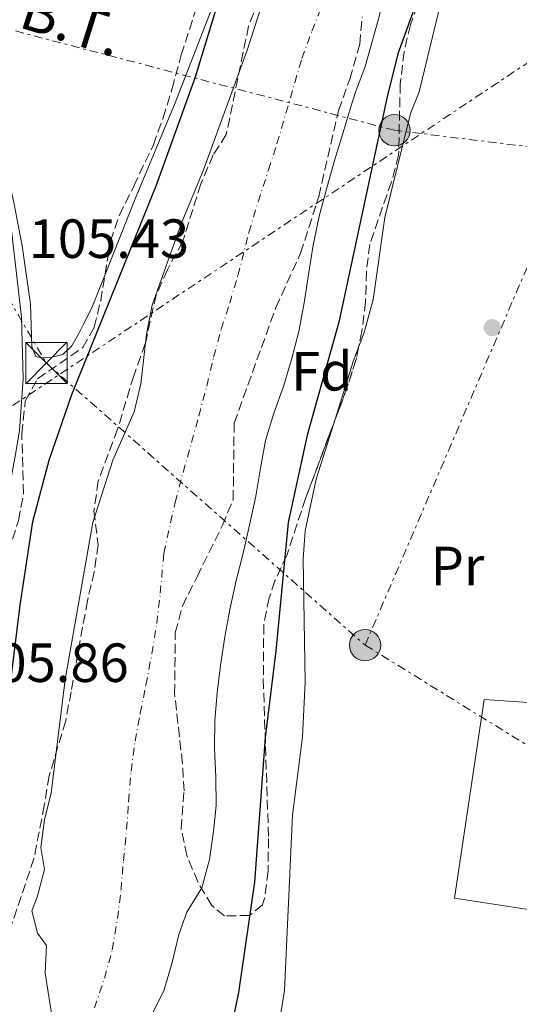
# Model space of a CAD drawing. Units: metres. Extents: x 606653 to 610077, y 4780163 to 4782531.
# Drawn here: x 607600 to 607691, y 4780438 to 4780617 of the extents above; entities that cross this region are included whole.
import ezdxf
from ezdxf.enums import TextEntityAlignment as Align

# ---------------------------------------------------------------- set-up
doc = ezdxf.new("R2010")
doc.units = ezdxf.units.M
doc.header["$MEASUREMENT"] = 0
for name, pattern in [('DGN Style 2', [1.7399219301090239, 1.043953158065414, -0.6959687720436097]), ('DGN Style 3', [2.435890702152634, 1.739921930109024, -0.6959687720436097]), ('DGN Style 4', [2.7856150101045474, 1.391937544087219, -0.6959687720436097, 0.001739921930109024, -0.6959687720436097]), ('DGN Style 7', [3.4798438602180486, 1.565929737098122, -0.6959687720436097, 0.5219765790327072, -0.6959687720436097])]:
    doc.linetypes.add(name, pattern=pattern)
for name, color, linetype, lineweight in [('Cauce permanente', 151, 'Continuous', 13), ('Cauce permanente (área)', 142, 'Continuous', 13), ('Cota de punto acotado terreno', 7, 'Continuous', 0), ('Curva de nivel directora', 30, 'Continuous', 30), ('Curva de nivel intermedia', 30, 'Continuous', 0), ('Eje cauce permanente (área)', 70, 'DGN Style 4', 0), ('Etiqueta de uso rústico', 92, 'Continuous', 0), ('Etiqueta de zona arbolada', 92, 'Continuous', 0), ('Línea de cambio de uso (parcela vista)', 92, 'Continuous', 0), ('Línea eléctrica', 6, 'DGN Style 7', 0), ('Poste tendido eléctrico', 7, 'Continuous', 0), ('Punto acotado terreno (símbolo)', 7, 'Continuous', 0), ('Tela metálica o alambrada', 7, 'DGN Style 2', 0), ('Tensión línea eléctrica', 7, 'Continuous', 0), ('Torre eléctrica', 7, 'Continuous', 0), ('Zona arbolada', 92, 'DGN Style 3', 0)]:
    doc.layers.add(name, color=color, linetype=linetype, lineweight=lineweight)
doc.styles.add('Style-Arial', font='arial.ttf')

# ---------------------------------------------------------------- blocks, each defined once
blk = doc.blocks.new('5PATER')
at = {"layer": 'Punto acotado terreno (símbolo)', "linetype": 'Continuous', "lineweight": 0}
h = blk.add_hatch(color=51, dxfattribs=at)
edge = h.paths.add_edge_path()
edge.add_ellipse((0, 0), major_axis=(-0.1095731443231308, -0.1110710700762829), ratio=0.9994222409660317, start_angle=0, end_angle=360)
blk = doc.blocks.new('5TME')
at = {"layer": 'Tela metálica o alambrada', "color": 7, "linetype": 'Continuous', "lineweight": 0}
for p, q in [((-0.375, 0.375), (0.375, -0.375)), ((0.3723, 0.3776), (-0.3716, -0.3784))]:
    blk.add_line(p, q, dxfattribs=at)
at = {"layer": 'Tela metálica o alambrada', "color": 7, "linetype": 'Continuous', "lineweight": 0, "flags": 128}
blk.add_lwpolyline([(-0.375, -0.375), (0.375, -0.375), (0.375, 0.375), (-0.375, 0.375), (-0.3716, -0.3784)], dxfattribs=at)
blk = doc.blocks.new('5PELE')
at = {"layer": 'Tela metálica o alambrada', "linetype": 'Continuous', "lineweight": 0}
h = blk.add_hatch(color=9, dxfattribs=at)
edge = h.paths.add_edge_path()
edge.add_arc((-2.000000476837158e-05, 0), 0.2850000000000001, 0, 360)
at = {"layer": 'Tela metálica o alambrada', "color": 252, "linetype": 'Continuous', "lineweight": 0}
blk.add_circle((-2.000000476837158e-05, 0), 0.2850000000000001, dxfattribs=at)

msp = doc.modelspace()

# ---------------------------------------------------------------- linework, layer by layer
at = {"layer": 'Cauce permanente', "color": 151, "linetype": 'Continuous', "lineweight": 13}
for points in [[(607668.2599999999, 4780629.92, 98.69000000000233), (607664.9000000004, 4780616.75, 98.69999999999709), (607662.5, 4780608.32, 98.7100000000064), (607660.6799999997, 4780603.449999999, 98.72000000000116), (607659.9400000004, 4780600.99, 98.72999999999593), (607658.4800000006, 4780596.16, 98.75), (607656.9800000006, 4780591.25, 98.75999999999476), (607655.5499999998, 4780586.300000001, 98.77000000000407), (607654.2000000002, 4780581.109999999, 98.77999999999884), (607653.0700000003, 4780575.869999999, 98.7899999999936), (607652.2300000006, 4780570.57, 98.80999999999767), (607651.4299999997, 4780565.42, 98.82000000000698), (607650.4800000006, 4780560.189999999, 98.83000000000175), (607649.1699999999, 4780555.100000001, 98.83999999999651), (607647.6699999999, 4780550.230000001, 98.85000000000582), (607645.9100000003, 4780545.350000001, 98.86999999999534), (607644.4500000002, 4780540.41, 98.88000000000466), (607643.4900000002, 4780535.359999999, 98.88999999999942), (607642.6900000004, 4780530.279999999, 98.89999999999418), (607641.5199999996, 4780525.050000001, 98.91000000000349), (607640.3499999996, 4780519.960000001, 98.92999999999302), (607639.0700000003, 4780514.949999999, 98.94000000000233), (607637.9400000004, 4780509.720000001, 98.94999999999709), (607637.0599999996, 4780504.74, 98.9600000000064), (607636.2599999999, 4780499.52, 98.97000000000116), (607635.6699999999, 4780494.550000001, 98.99000000000524), (607635.2000000002, 4780489.539999999, 99), (607635.1900000004, 4780484.470000001, 99.00999999999476), (607635.3799999999, 4780479.26, 99.02000000000407), (607635.4800000006, 4780474.15, 99.02999999999884), (607634.9699999997, 4780469.41, 99.05000000000291), (607634.2400000002, 4780464.289999999, 99.05999999999767), (607632.8499999996, 4780459.16, 99.07000000000698), (607630.1399999997, 4780454.75, 99.08000000000175), (607628.6600000003, 4780450.680000001, 99.08999999999651), (607627.4900000002, 4780445.630000001, 99.11000000000058), (607625.9600000001, 4780440.460000001, 99.11999999999534), (607623.6900000004, 4780435.91, 99.13000000000466)], [(607605.75, 4780435.189999999, 97.05000000000291), (607604.3899999997, 4780443.67, 97.05000000000291), (607604.6799999997, 4780448.699999999, 97.05000000000291), (607603.0499999998, 4780450.939999999, 97.05000000000291), (607601.9699999997, 4780455.01, 97.00999999999476), (607602.9600000001, 4780457.470000001, 97.00999999999476), (607604.3099999996, 4780462.49, 97.00999999999476), (607603.5999999996, 4780466.49, 97.00999999999476), (607604.29, 4780471.529999999, 97.00999999999476), (607605.5, 4780476.439999999, 97.00999999999476), (607608.0599999996, 4780496.970000001, 97.00999999999476), (607613.0999999996, 4780525.529999999, 97.00999999999476), (607616.7000000002, 4780536.810000001, 96.94000000000233), (607620.5899999999, 4780545.59, 96.94000000000233), (607621.79, 4780550.67, 96.94000000000233), (607622.7999999998, 4780559.699999999, 96.94000000000233), (607623.8200000003, 4780565, 96.94000000000233), (607629.1200000001, 4780579.77, 96.94000000000233), (607633.1799999997, 4780589.529999999, 96.94000000000233), (607641.1200000001, 4780611.27, 96.89999999999418), (607646.3600000005, 4780627.609999999, 96.89999999999418)]]:
    msp.add_polyline3d(points, dxfattribs=at)
at = {"layer": 'Cauce permanente (área)', "color": 142, "linetype": 'Continuous', "lineweight": 13, "extrusion": (-3.780287191425259e-05, 0.00241522387571801, 0.9999970826280311), "elevation": 11621.98568398805, "flags": 128}
msp.add_lwpolyline([(607633.6033185275, 4780367.492983683), (607629.7633181524, 4780371.052997101), (607626.6033177765, 4780375.203008861), (607623.9533174009, 4780379.513020202), (607621.3733170246, 4780384.073030817), (607619.4833162703, 4780388.823065095), (607617.5833158932, 4780393.833074463), (607615.9533155165, 4780398.293085457), (607615.4833151391, 4780403.503094371), (607616.1033147598, 4780408.623103647), (607617.383314003, 4780413.483137892), (607620.3233136233, 4780417.723149946), (607623.693313243, 4780421.783162565), (607625.9633128629, 4780426.333173654), (607627.493312484, 4780431.503182867), (607628.6633117271, 4780436.553216548), (607630.1433113473, 4780440.623228965), (607632.8533109674, 4780445.033240503), (607634.243310589, 4780450.163249818), (607634.97331021, 4780455.283259105), (607635.4833094543, 4780460.02329363), (607635.3833090758, 4780465.133302869), (607635.1933086984, 4780470.34331181), (607635.2033083201, 4780475.413321174), (607635.6733079415, 4780480.423330758), (607636.2633071849, 4780485.393364619), (607637.063306806, 4780490.61337362), (607637.9433064283, 4780495.593383329), (607639.0733060493, 4780500.823392328), (607640.3533056697, 4780505.833401986), (607641.5233049127, 4780510.923435552), (607642.6933045347, 4780516.153444556), (607643.4933041559, 4780521.233453964), (607644.4533037771, 4780526.283463475), (607645.9133033981, 4780531.223473352), (607647.6733026406, 4780536.103507585), (607649.1733022614, 4780540.97351767), (607650.483301883, 4780546.063527094), (607651.4333015035, 4780551.293536081), (607652.2333011257, 4780556.443545285), (607653.0733003689, 4780561.743578207), (607654.2032999899, 4780566.983587179), (607655.5532996105, 4780572.173596319), (607656.9832992321, 4780577.123606163), (607658.483298853, 4780582.033616132), (607659.9432980958, 4780586.863650482), (607660.6832977165, 4780589.323667526), (607662.5032973376, 4780594.193677641), (607664.9032969582, 4780602.623677426), (607668.2632965771, 4780615.793663472), (607669.6132958208, 4780620.703697579), (607670.7232954412, 4780624.873709669), (607672.633295062, 4780629.643720084), (607674.8232946828, 4780634.233731048), (607676.6932943036, 4780639.00374146), (607679.0332935457, 4780643.853775832), (607682.4032931654, 4780645.663795012), (607686.583293162, 4780643.613801373)], dxfattribs=at)
at = {"layer": 'Cauce permanente (área)', "color": 142, "linetype": 'Continuous', "lineweight": 13}
msp.add_polyline3d([(607605.75, 4780435.189999999, 97.05000000000291), (607604.3899999997, 4780443.67, 97.05000000000291), (607604.6799999997, 4780448.699999999, 97.05000000000291), (607603.0499999998, 4780450.939999999, 97.05000000000291), (607601.9699999997, 4780455.01, 97.00999999999476), (607602.9600000001, 4780457.470000001, 97.00999999999476), (607604.3099999996, 4780462.49, 97.00999999999476), (607603.5999999996, 4780466.49, 97.00999999999476), (607604.29, 4780471.529999999, 97.00999999999476), (607605.5, 4780476.439999999, 97.00999999999476), (607608.0599999996, 4780496.970000001, 97.00999999999476), (607613.0999999996, 4780525.529999999, 97.00999999999476), (607616.7000000002, 4780536.810000001, 96.94000000000233), (607620.5899999999, 4780545.59, 96.94000000000233), (607621.79, 4780550.67, 96.94000000000233), (607622.7999999998, 4780559.699999999, 96.94000000000233), (607623.8200000003, 4780565, 96.94000000000233), (607629.1200000001, 4780579.77, 96.94000000000233), (607633.1799999997, 4780589.529999999, 96.94000000000233), (607641.1200000001, 4780611.27, 96.89999999999418), (607646.3600000005, 4780627.609999999, 96.89999999999418)], dxfattribs=at)
at = {"layer": 'Curva de nivel directora', "color": 30, "linetype": 'Continuous', "lineweight": 30, "elevation": 100, "flags": 128}
for points in [[(607590.1199999991, 4780339.100000001), (607586.8899999993, 4780342.900000001), (607584.1299999988, 4780347.460000001), (607579.9699999992, 4780357.920000002), (607578.3599999998, 4780363.25), (607575.8099999995, 4780373.460000004), (607574.0899999985, 4780383.26), (607573.4899999994, 4780393.82), (607573.7100000007, 4780409.330000001), (607576.7899999984, 4780425.03), (607580.2100000005, 4780434.95), (607586.7199999995, 4780449.7), (607595.8199999988, 4780482.000000001), (607597.6499999994, 4780492.310000001), (607599.8800000001, 4780510.510000001), (607602.1499999989, 4780525.710000002), (607605.1299999983, 4780536.840000001), (607609.2399999988, 4780548.740000002), (607624.57, 4780586.650000002), (607631.7299999992, 4780606.440000001), (607637.5199999984, 4780625.560000002)], [(607673.9200000005, 4780625.710000002), (607668.4399999998, 4780610.600000001), (607666.4399999994, 4780602.550000001), (607657.74, 4780561.87), (607651.9699999989, 4780541.36), (607648.54, 4780525.480000001), (607646.3099999992, 4780502.180000001), (607644.3400000001, 4780486.470000001), (607642.4499999991, 4780460.180000001), (607639.5099999999, 4780440.16), (607637.9199999984, 4780432.59)]]:
    msp.add_lwpolyline(points, dxfattribs=at)
at = {"layer": 'Curva de nivel intermedia', "color": 30, "linetype": 'Continuous', "lineweight": 0, "elevation": 105.0000000000011, "flags": 128}
msp.add_lwpolyline([(607587.3000000005, 4780619.519999998), (607594.1, 4780597.220000001), (607597.35, 4780583.99), (607598.2599999995, 4780579.07), (607600.1200000015, 4780562.769999999), (607600.4299999999, 4780551.640000001), (607599.7599999994, 4780542.140000001), (607598.9000000011, 4780537.220000001), (607595.820000001, 4780521.009999999), (607594.3600000015, 4780515.73)], dxfattribs=at)
at = {"layer": 'Eje cauce permanente (área)', "color": 70, "linetype": 'DGN Style 4', "lineweight": 0}
for points in [[(607618.1900000004, 4780458.800000001, 98.10000000000582), (607618.6299999999, 4780464.060000001, 97.99000000000524), (607619.2100000001, 4780469.76, 98.00999999999476), (607619.5700000003, 4780474.869999999, 97.9600000000064), (607620.0099999999, 4780480.350000001, 97.99000000000524), (607620.7300000006, 4780485.83, 97.99000000000524), (607621.6799999997, 4780490.869999999, 98.00999999999476), (607622.7100000001, 4780496, 98.05000000000291), (607623.79, 4780501.699999999, 98.05999999999767), (607624.6699999999, 4780507.180000001, 98.05999999999767), (607625.3200000003, 4780512.66, 98.02999999999884), (607625.9500000002, 4780519.9, 97.97000000000116), (607627.1799999997, 4780525.460000001, 97.94999999999709), (607628.0099999999, 4780529.119999999, 97.89999999999418), (607629.4699999997, 4780534.609999999, 97.88999999999942), (607630.9900000002, 4780540.029999999, 97.85000000000582), (607632.3099999996, 4780544.859999999, 97.86000000000058), (607633.7699999996, 4780550.279999999, 97.83000000000175), (607635.0099999999, 4780555.550000001, 97.86999999999534), (607636.4000000004, 4780560.600000001, 97.86999999999534), (607637.9400000004, 4780565.359999999, 97.89999999999418), (607639.4000000004, 4780570.350000001, 97.86999999999534), (607641.4100000003, 4780578.180000001, 97.88000000000466), (607643.0800000001, 4780583.75, 97.83999999999651), (607644.9699999997, 4780589.539999999, 97.86000000000058), (607646.5099999999, 4780594.300000001, 97.83999999999651), (607651.0300000003, 4780609.76, 97.74000000000524), (607652.8600000005, 4780614.74, 97.77000000000407), (607654.7599999999, 4780619.58, 97.80000000000291)], [(607613.3799999999, 4780437.359999999, 97.97000000000116), (607615.2000000002, 4780442.779999999, 98.08000000000175), (607616.5899999999, 4780447.91, 98.10000000000582), (607617.5300000003, 4780453.609999999, 98.19000000000233), (607618.1900000004, 4780458.800000001, 98.10000000000582)]]:
    msp.add_polyline3d(points, dxfattribs=at)
at = {"layer": 'Línea de cambio de uso (parcela vista)', "color": 92, "linetype": 'Continuous', "lineweight": 0, "extrusion": (-0.1762360044471667, 0.0658764021666789, 0.9821411153057753), "elevation": 207932.9739458068, "flags": 128}
msp.add_lwpolyline([(-4690693.516294784, -1084896.835763549), (-4690705.304421989, -1084897.450712277), (-4690708.076496289, -1084897.450712277)], dxfattribs=at)
at = {"layer": 'Línea de cambio de uso (parcela vista)', "color": 92, "linetype": 'Continuous', "lineweight": 0}
for points in [[(607661.3405999999, 4780557.3466, 100.6600000000035), (607662.3399999999, 4780560.02, 100.6600000000035), (607663.9500000002, 4780566.01, 100.8800000000047), (607666.0700000003, 4780580.91, 101.0599999999977), (607670.7300000006, 4780599.76, 100.7700000000041), (607672.3099999996, 4780603.74, 100.8099999999977), (607676.2800000003, 4780619.939999999, 100.7700000000041), (607677.9800000006, 4780625.480000001, 100.6600000000035), (607682.04, 4780632.15, 100.3000000000029), (607684.6600000003, 4780633.92, 100.3000000000029), (607686.2000000002, 4780634.529999999, 100.1900000000023), (607687.79, 4780634.83, 100.1900000000023), (607697.0700000003, 4780636.230000001, 100.5500000000029), (607698.4299999997, 4780637.119999999, 100.5500000000029), (607698.9199999999, 4780637.850000001, 100.5500000000029), (607699.4199999999, 4780641.050000001, 100.5200000000041), (607700.25, 4780660.4, 100.4100000000035), (607701, 4780665.189999999, 100.4100000000035), (607701.2199999997, 4780665.970000001, 100.3399999999965), (607702.3099999996, 4780666.67, 100.2599999999948), (607704.2699999996, 4780666.109999999, 100.2299999999959), (607704.6271000003, 4780665.687799999, 100.2299999999959)], [(607645.7372000003, 4780653.322000001, 101.1456999999937), (607635.1200000001, 4780619.949999999, 101.4600000000064), (607628.0300000003, 4780601.699999999, 101.6399999999994), (607620.6200000001, 4780583.949999999, 101.8999999999942), (607615.2845999999, 4780570.539100001, 101.9207000000024)], [(607615.2845999999, 4780570.539100001, 101.9207000000024), (607612.8700000001, 4780564.470000001, 101.929999999993), (607611.3600000005, 4780561.529999999, 101.9700000000012), (607610.4699999997, 4780559.689999999, 102.4400000000023), (607609.2699999996, 4780557.58, 102.5899999999965), (607607.6100000005, 4780556, 102.6999999999971), (607605.2000000002, 4780555.42, 102.6199999999953), (607603.5099999999, 4780555.449999999, 102.6600000000035), (607602.6900000004, 4780555.66, 102.6199999999953), (607601.9800000006, 4780557.480000001, 102.6600000000035), (607601.7300000006, 4780565.180000001, 102.6199999999953), (607600.2199999997, 4780575.74, 102.9900000000052), (607598.7400000002, 4780583.600000001, 103.1699999999983), (607593.4400000004, 4780607.100000001, 103.4600000000064), (607590.8399999999, 4780614.220000001, 103.6499999999942), (607587.8899999997, 4780619.880000001, 104.0800000000017), (607587.4199999999, 4780620.65, 104.3399999999965), (607587.1299999999, 4780621.51, 104.4900000000052), (607587.0199999996, 4780622.970000001, 104.5899999999965), (607587.6200000001, 4780627.140000001, 104.6699999999983)], [(607640.5229000002, 4780396.3873, 101.3292999999976), (607634.1200000001, 4780402.83, 101.2100000000064), (607632.4500000002, 4780405.08, 101.1699999999983), (607630.6200000001, 4780408.52, 101.0299999999988), (607631.0499999998, 4780410.67, 101.0299999999988), (607632.8499999996, 4780412.109999999, 101.0599999999977), (607637.6100000005, 4780413.949999999, 101.4700000000012), (607640.4400000004, 4780416.91, 102.1600000000035), (607642.6699999999, 4780420.949999999, 102.0899999999965), (607646.4000000004, 4780431.49, 102.3399999999965), (607647.8700000001, 4780440.5, 102.3800000000047), (607649.3399999999, 4780472.34, 102.1999999999971), (607651.1500000004, 4780486.59, 101.8699999999953), (607651.5999999996, 4780496.49, 101.4700000000012), (607651.2400000002, 4780518.869999999, 101.1399999999994), (607651.6299999999, 4780523.99, 101.1000000000058), (607653.5999999996, 4780533.359999999, 100.8800000000047), (607656.8082999998, 4780543.4966, 100.7756999999983)], [(607704.8200000003, 4780453.32, 103.9499999999971), (607678.7300000006, 4780457.289999999, 102.5200000000041), (607684.1500000004, 4780493.390000001, 102.1199999999953), (607701.8600000005, 4780492.17, 102.1999999999971), (607710.5499999998, 4780490.289999999, 102.2700000000041), (607711.2000000002, 4780489.609999999, 102.2700000000041), (607704.8200000003, 4780453.32, 103.9499999999971)]]:
    msp.add_polyline3d(points, dxfattribs=at)
at = {"layer": 'Línea eléctrica', "color": 6, "linetype": 'DGN Style 7', "lineweight": 0, "extrusion": (0.4618481408000773, -0.3611906781774162, 0.8100849269288067), "elevation": -1445963.37165741, "flags": 128}
msp.add_lwpolyline([(4140314.306052113, 1998075.623586167), (4140148.066067554, 1998004.006494392), (4140104.356023001, 1998021.872762133), (4140029.396711244, 1998052.512045094), (4139922.364368469, 1998096.261042954)], dxfattribs=at)
at = {"layer": 'Línea eléctrica', "color": 6, "linetype": 'DGN Style 7', "lineweight": 0, "extrusion": (-0.1468159658292705, -0.1906930604447847, 0.9706086898827045), "elevation": -1000724.766882974, "flags": 128}
msp.add_lwpolyline([(-2435113.747568397, 4036489.768336083), (-2435058.28254423, 4036466.548454909), (-2435039.961698764, 4036458.878628936), (-2435035.517050449, 4036457.01792259), (-2434920.499288992, 4036408.866890445), (-2434917.35107418, 4036408.644663243), (-2434843.384478654, 4036403.42359852)], dxfattribs=at)
at = {"layer": 'Línea eléctrica', "color": 6, "linetype": 'DGN Style 7', "lineweight": 0, "extrusion": (-0.3547040559625613, 0.1329348931079065, 0.9254800629284771), "elevation": 420049.331268001, "flags": 128}
msp.add_lwpolyline([(-4689706.153744407, -1026001.810358845), (-4689787.517669965, -1025997.718450048), (-4689803.22223706, -1025997.639251813)], dxfattribs=at)
at = {"layer": 'Línea eléctrica', "color": 6, "linetype": 'DGN Style 7', "lineweight": 0, "extrusion": (-0.09164788554825187, 0.05657385847191505, 0.994183113723088), "elevation": 214861.5087347086, "flags": 128}
msp.add_lwpolyline([(-4387072.068550757, -1982397.074612578), (-4387072.068550757, -1982274.329657488)], dxfattribs=at)
at = {"layer": 'Línea eléctrica', "color": 6, "linetype": 'DGN Style 7', "lineweight": 0}
msp.add_polyline3d([(607700.190000001, 4780592.78, 103.1499999999942), (607672.7221763614, 4780596.134913525, 100.8313000000053), (607667.8500000024, 4780596.73, 100.4199999999983), (607578.6299999985, 4780620.099999999, 105.5500000000029), (607569.2600000009, 4780638.880000001, 105.2899999999936), (607561.7031396729, 4780649.76916915, 105.0751000000018), (607541.4799999997, 4780678.910000001, 104.5)], dxfattribs=at)
at = {"layer": 'Zona arbolada', "color": 92, "linetype": 'DGN Style 3', "lineweight": 0, "elevation": 104.1300000000047, "flags": 128}
msp.add_lwpolyline([(607661.3405999999, 4780557.3466), (607660.9199999999, 4780555.310000001), (607659.1600000003, 4780549.77), (607656.8082999998, 4780543.4966)], dxfattribs=at)
at = {"layer": 'Zona arbolada', "color": 92, "linetype": 'DGN Style 3', "lineweight": 0}
for points in [[(607624.0599999996, 4780594.100000001, 106.429999999993), (607625.8200000003, 4780598.99, 105.9600000000064), (607627.4800000006, 4780604.289999999, 105.5500000000029), (607629.1200000001, 4780610.42, 105.5500000000029), (607633.6699999999, 4780624.439999999, 105.6199999999953), (607636.6799999997, 4780630.77, 105.6199999999953)], [(607573.6100000005, 4780425.17, 109.1900000000023), (607577.0599999996, 4780440.74, 109.1900000000023), (607580.6399999997, 4780454.99, 109.1900000000023), (607587.9199999999, 4780477.119999999, 109.1900000000023), (607590.9500000002, 4780489.890000001, 109.1900000000023), (607592.6500000004, 4780498.480000001, 109.6999999999971), (607595.3799999999, 4780513.24, 109.6300000000047), (607599.5700000003, 4780525.84, 109.3399999999965), (607600.5, 4780530.75, 109.1300000000047), (607600.1699999999, 4780541.630000001, 108.5399999999936), (607600.8099999996, 4780547.560000001, 108.3899999999994), (607603.04, 4780551.609999999, 108.320000000007), (607611.2599999999, 4780557.279999999, 108.25), (607613.2999999998, 4780560.960000001, 107.8099999999977), (607614.5, 4780565.77, 107.1199999999953), (607616.2800000003, 4780576.59, 106.8600000000006), (607617.8899999997, 4780581.33, 106.8699999999953), (607620.5199999996, 4780586.59, 106.4900000000052), (607624.0599999996, 4780594.100000001, 106.429999999993), (607625.8200000003, 4780598.99, 105.9600000000064), (607627.4800000006, 4780604.289999999, 105.5500000000029), (607629.1200000001, 4780610.42, 105.5500000000029), (607633.6699999999, 4780624.439999999, 105.6199999999953)], [(607672.9299999997, 4780621.640000001, 104.3399999999965), (607670.7300000006, 4780615.859999999, 104.3399999999965), (607669.5899999999, 4780610.99, 104.3399999999965), (607668.8899999997, 4780605.130000001, 104.3399999999965), (607668.5999999996, 4780592.210000001, 104.3399999999965), (607667.2999999998, 4780587.359999999, 104.3399999999965), (607663.3499999996, 4780576, 103.9100000000035), (607662.7599999999, 4780571.039999999, 103.9799999999959), (607662.5899999999, 4780565.59, 104.0500000000029), (607661.9299999997, 4780560.199999999, 104.1300000000047), (607660.9199999999, 4780555.310000001, 104.1300000000047), (607659.1600000003, 4780549.77, 104.1300000000047), (607651.7000000002, 4780529.869999999, 104.1300000000047), (607648.2699999996, 4780519.529999999, 104.1300000000047), (607646.1500000004, 4780514.939999999, 104.1300000000047), (607645.0999999996, 4780511.82, 104.1300000000047), (607644.1100000005, 4780506.92, 104.1300000000047), (607644.0300000003, 4780497.029999999, 104.1300000000047), (607644.9800000006, 4780468.140000001, 104.0500000000029), (607644.8799999999, 4780462.210000001, 104.0500000000029), (607644.2699999996, 4780457.27, 104.0500000000029), (607643.8700000001, 4780456.09, 104.0500000000029), (607641.5199999996, 4780454.140000001, 104.0500000000029), (607636.9600000001, 4780454.08, 104.0500000000029), (607634.6600000003, 4780455.960000001, 104.0500000000029), (607632.1100000005, 4780460.26, 104.0500000000029), (607630.1600000003, 4780465.02, 104.0500000000029), (607629.0999999996, 4780469.91, 104.0500000000029), (607629.6299999999, 4780476.77, 104.0500000000029), (607629.3499999996, 4780481.76, 104.0500000000029), (607627.9199999999, 4780494.439999999, 104.0500000000029), (607628.04, 4780505.480000001, 103.9100000000035), (607629.3300000001, 4780510.310000001, 103.8399999999965), (607632, 4780515.65, 103.8300000000017), (607636.6100000005, 4780525.02, 104.5599999999977), (607638.5599999996, 4780529.66, 104.5800000000017), (607638.7300000006, 4780543.560000001, 104.1300000000047), (607646.2999999998, 4780564.539999999, 104.6399999999994), (607650.7999999998, 4780574.390000001, 104.5099999999948), (607654.1100000005, 4780584.720000001, 104.1300000000047), (607657.6900000004, 4780600.34, 103.6999999999971), (607659.7400000002, 4780606.039999999, 103.7599999999948), (607661.5700000003, 4780612.359999999, 104.2700000000041), (607661.9600000001, 4780617.34, 104.1999999999971)], [(607672.9299999997, 4780621.640000001, 104.3399999999965), (607670.7300000006, 4780615.859999999, 104.3399999999965), (607669.5899999999, 4780610.99, 104.3399999999965), (607668.8899999997, 4780605.130000001, 104.3399999999965), (607668.5999999996, 4780592.210000001, 104.3399999999965), (607667.2999999998, 4780587.359999999, 104.3399999999965), (607663.3499999996, 4780576, 103.9100000000035), (607662.7599999999, 4780571.039999999, 103.9799999999959), (607662.5899999999, 4780565.59, 104.0500000000029), (607661.9299999997, 4780560.199999999, 104.1300000000047), (607661.3405999999, 4780557.3466, 104.1300000000047)], [(607643.1600000003, 4780620.33, 102.5200000000041), (607641.3600000005, 4780615.66, 102.5200000000041), (607637.2999999998, 4780595.939999999, 102.5200000000041), (607634.9400000004, 4780592.26, 102.4799999999959), (607632.6799999997, 4780586.99, 102.4799999999959), (607629.3700000001, 4780576.5, 102.4799999999959), (607626.6100000005, 4780571.4, 102.4799999999959), (607624.5700000003, 4780566.84, 102.4799999999959), (607622.5999999996, 4780557.99, 102.4799999999959), (607620.4900000002, 4780552.17, 102.4799999999959), (607617.5700000003, 4780542.460000001, 102.4799999999959), (607614.0599999996, 4780533.02, 102.7400000000052), (607613.2699999996, 4780527.630000001, 102.7400000000052), (607614.04, 4780521.480000001, 102.7400000000052), (607613.3399999999, 4780516.539999999, 102.6699999999983), (607612.0800000001, 4780511.289999999, 102.9600000000064), (607609.1200000001, 4780494.789999999, 103.0299999999988), (607608.1399999997, 4780489.49, 103.3600000000006), (607605.1399999997, 4780479.5, 103.4700000000012), (607604.25, 4780474.109999999, 103.8000000000029), (607602.3799999999, 4780464.51, 103.320000000007), (607594.3700000001, 4780440.689999999, 103.429999999993), (607589.9699999997, 4780425.67, 103.3899999999994)], [(607643.1600000003, 4780620.33, 102.5200000000041), (607641.3600000005, 4780615.66, 102.5200000000041), (607637.2999999998, 4780595.939999999, 102.5200000000041), (607634.9400000004, 4780592.26, 102.4799999999959), (607632.6799999997, 4780586.99, 102.4799999999959), (607629.3700000001, 4780576.5, 102.4799999999959), (607626.6100000005, 4780571.4, 102.4799999999959), (607624.5700000003, 4780566.84, 102.4799999999959), (607622.5999999996, 4780557.99, 102.4799999999959), (607620.4900000002, 4780552.17, 102.4799999999959), (607617.5700000003, 4780542.460000001, 102.4799999999959), (607614.0599999996, 4780533.02, 102.7400000000052), (607613.2699999996, 4780527.630000001, 102.7400000000052), (607614.04, 4780521.480000001, 102.7400000000052), (607613.3399999999, 4780516.539999999, 102.6699999999983), (607612.0800000001, 4780511.289999999, 102.9600000000064), (607609.1200000001, 4780494.789999999, 103.0299999999988), (607608.1399999997, 4780489.49, 103.3600000000006), (607605.1399999997, 4780479.5, 103.4700000000012), (607604.25, 4780474.109999999, 103.8000000000029), (607602.3799999999, 4780464.51, 103.320000000007), (607594.3700000001, 4780440.689999999, 103.429999999993), (607589.9699999997, 4780425.67, 103.3899999999994)], [(607656.8082999998, 4780543.4966, 104.1300000000047), (607651.7000000002, 4780529.869999999, 104.1300000000047), (607648.2699999996, 4780519.529999999, 104.1300000000047), (607646.1500000004, 4780514.939999999, 104.1300000000047), (607645.0999999996, 4780511.82, 104.1300000000047), (607644.1100000005, 4780506.92, 104.1300000000047), (607644.0300000003, 4780497.029999999, 104.1300000000047), (607644.9800000006, 4780468.140000001, 104.0500000000029), (607644.8799999999, 4780462.210000001, 104.0500000000029), (607644.2699999996, 4780457.27, 104.0500000000029), (607643.8700000001, 4780456.09, 104.0500000000029), (607641.5199999996, 4780454.140000001, 104.0500000000029), (607636.9600000001, 4780454.08, 104.0500000000029), (607634.6600000003, 4780455.960000001, 104.0500000000029), (607632.1100000005, 4780460.26, 104.0500000000029), (607630.1600000003, 4780465.02, 104.0500000000029), (607629.0999999996, 4780469.91, 104.0500000000029), (607629.6299999999, 4780476.77, 104.0500000000029), (607629.3499999996, 4780481.76, 104.0500000000029), (607627.9199999999, 4780494.439999999, 104.0500000000029), (607628.04, 4780505.480000001, 103.9100000000035), (607629.3300000001, 4780510.310000001, 103.8399999999965), (607632, 4780515.65, 103.8300000000017), (607636.6100000005, 4780525.02, 104.5599999999977), (607638.5599999996, 4780529.66, 104.5800000000017), (607638.7300000006, 4780543.560000001, 104.1300000000047), (607646.2999999998, 4780564.539999999, 104.6399999999994), (607650.7999999998, 4780574.390000001, 104.5099999999948), (607654.1100000005, 4780584.720000001, 104.1300000000047), (607657.6900000004, 4780600.34, 103.6999999999971), (607659.7400000002, 4780606.039999999, 103.7599999999948), (607661.5700000003, 4780612.359999999, 104.2700000000041), (607661.9600000001, 4780617.34, 104.1999999999971)], [(607615.2845999999, 4780570.539100001, 107.0053999999946), (607616.2800000003, 4780576.59, 106.8600000000006), (607617.8899999997, 4780581.33, 106.8699999999953), (607620.5199999996, 4780586.59, 106.4900000000052), (607624.0599999996, 4780594.100000001, 106.429999999993)], [(607587.5099999999, 4780337.369999999, 109.2700000000041), (607577.5700000003, 4780357.380000001, 109.1900000000023), (607572.6100000005, 4780372.539999999, 109.1900000000023), (607571.9199999999, 4780377.5, 109.1900000000023), (607571.8300000001, 4780383, 109.1900000000023), (607570.9500000002, 4780393.949999999, 109.1900000000023), (607570.7999999998, 4780404.33, 109.1900000000023), (607571.9199999999, 4780414.960000001, 109.1900000000023), (607573.6100000005, 4780425.17, 109.1900000000023), (607577.0599999996, 4780440.74, 109.1900000000023), (607580.6399999997, 4780454.99, 109.1900000000023), (607587.9199999999, 4780477.119999999, 109.1900000000023), (607590.9500000002, 4780489.890000001, 109.1900000000023), (607592.6500000004, 4780498.480000001, 109.6999999999971), (607595.3799999999, 4780513.24, 109.6300000000047), (607599.5700000003, 4780525.84, 109.3399999999965), (607600.5, 4780530.75, 109.1300000000047), (607600.1699999999, 4780541.630000001, 108.5399999999936), (607600.8099999996, 4780547.560000001, 108.3899999999994), (607603.04, 4780551.609999999, 108.320000000007), (607611.2599999999, 4780557.279999999, 108.25), (607613.2999999998, 4780560.960000001, 107.8099999999977), (607614.5, 4780565.77, 107.1199999999953), (607615.2845999999, 4780570.539100001, 107.0053999999946)]]:
    msp.add_polyline3d(points, dxfattribs=at)

# ---------------------------------------------------------------- block references
at = {"layer": 'Poste tendido eléctrico', "color": 7, "linetype": 'Continuous', "lineweight": 0, "xscale": 10, "yscale": 10, "zscale": 10}
for p in [(607667.8500000024, 4780596.73, 100.4199999999983), (607662.5100000026, 4780503.240000002, 101.570000000007)]:
    msp.add_blockref('5PELE', p, dxfattribs=at)
at = {"layer": 'Punto acotado terreno (símbolo)', "color": 7, "linetype": 'Continuous', "lineweight": 0, "xscale": 10, "yscale": 10, "zscale": 10}
msp.add_blockref('5PATER', (607685.6000000016, 4780560.890000002, 101.2799999999993), dxfattribs=at)
at = {"layer": 'Torre eléctrica', "color": 7, "linetype": 'Continuous', "lineweight": 0, "xscale": 10, "yscale": 10, "zscale": 10}
msp.add_blockref('5TME', (607604.6299999983, 4780554.470000002, 102.8800000000047), dxfattribs=at)

# ---------------------------------------------------------------- texts
at = {"layer": 'Cota de punto acotado terreno', "color": 7, "linetype": 'Continuous', "lineweight": 0, "style": 'Style-Arial'}
for s, p in [('105.43', (607601.4099999995, 4780573.550000001, 105.429999999993)), ('105.86', (607590.4400000013, 4780496.550000001, 105.8600000000006))]:
    msp.add_text(s, height=7.000000000000002, dxfattribs=at).set_placement(p)
at = {"layer": 'Etiqueta de uso rústico', "color": 92, "linetype": 'Continuous', "lineweight": 0, "style": 'Style-Arial'}
msp.add_text('Pr', height=7.000000000000002, dxfattribs=at).set_placement((607679.2954566098, 4780517.62001, 101.7599999999948), align=Align.MIDDLE_CENTER)
at = {"layer": 'Etiqueta de zona arbolada', "color": 92, "linetype": 'Continuous', "lineweight": 0, "style": 'Style-Arial'}
msp.add_text('Fd', height=7.000000000000002, dxfattribs=at).set_placement((607654.6574413633, 4780552.970010001, 99.66000000000349), align=Align.MIDDLE_CENTER)
at = {"layer": 'Tensión línea eléctrica', "color": 7, "linetype": 'Continuous', "lineweight": 0, "style": 'Style-Arial'}
msp.add_text('B.T.', height=7.5, rotation=342.47, dxfattribs=at).set_placement((607608.1707870506, 4780612.753317791, 103.1300000000047), align=Align.CENTER)

doc.saveas('drawing.dxf')
